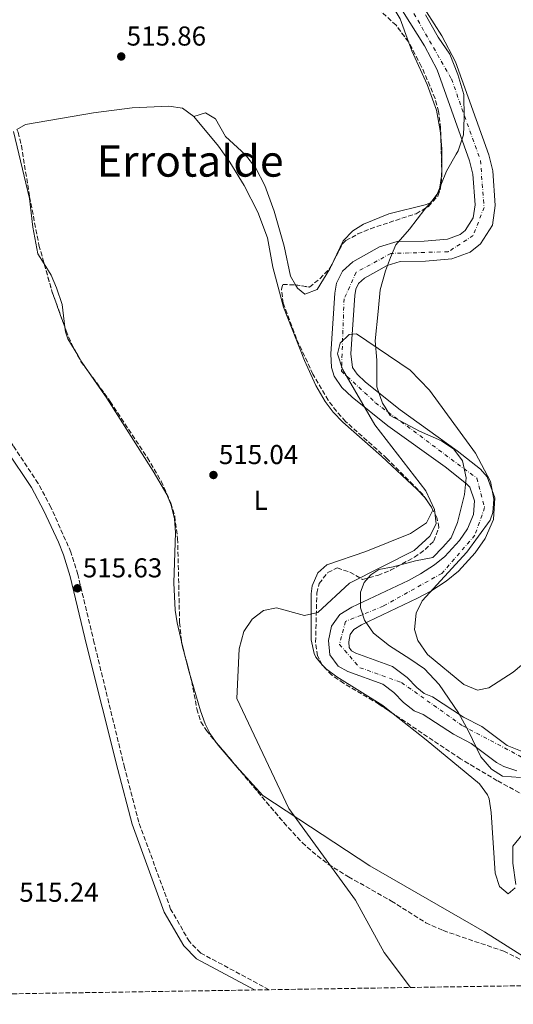
# Model space of a CAD drawing. Units: metres. Extents: x 607016 to 610450, y 4757028 to 4759395.
# Drawn here: x 608082 to 608263, y 4757040 to 4757401 of the extents above; entities that cross this region are included whole.
import ezdxf
from ezdxf.enums import TextEntityAlignment as Align

# ---------------------------------------------------------------- set-up
doc = ezdxf.new("R2010")
doc.units = ezdxf.units.M
doc.header["$MEASUREMENT"] = 0
doc.linetypes.add('DGN Style 3', pattern=[2.435890702152634, 1.739921930109024, -0.6959687720436097])
doc.linetypes.add('DGN Style 4', pattern=[2.7856150101045474, 1.391937544087219, -0.6959687720436097, 0.001739921930109024, -0.6959687720436097])
for name, color, linetype, lineweight in [('Camino', 7, 'DGN Style 3', 0), ('Cauce permanente', 151, 'Continuous', 13), ('Cauce permanente (área)', 142, 'Continuous', 13), ('Cota de punto acotado terreno', 7, 'Continuous', 0), ('Curva de nivel intermedia', 30, 'Continuous', 0), ('Eje cauce permanente (área)', 70, 'DGN Style 4', 0), ('Estanque', 4, 'Continuous', 0), ('Etiqueta de uso rústico', 92, 'Continuous', 0), ('Límite de municipio', 7, 'Continuous', 0), ('Línea de cambio de uso (parcela vista)', 92, 'Continuous', 0), ('Margen derecho', 7, 'Continuous', 0), ('Punto acotado terreno (símbolo)', 7, 'Continuous', 0), ('Texto de Área (paraje) menor', 7, 'Continuous', 0), ('Zona arbolada', 92, 'DGN Style 3', 0)]:
    doc.layers.add(name, color=color, linetype=linetype, lineweight=lineweight)
doc.styles.add('Style-Arial', font='arial.ttf')

# ---------------------------------------------------------------- blocks, each defined once
blk = doc.blocks.new('5PATER')
at = {"layer": 'Estanque', "linetype": 'Continuous', "lineweight": 0}
h = blk.add_hatch(color=51, dxfattribs=at)
edge = h.paths.add_edge_path()
edge.add_ellipse((0, 0), major_axis=(-0.1095731443231308, -0.1110710700762829), ratio=0.9994222409660317, start_angle=0, end_angle=360)

msp = doc.modelspace()

# ---------------------------------------------------------------- linework, layer by layer
at = {"layer": 'Camino', "color": 7, "linetype": 'DGN Style 3', "lineweight": 0}
msp.add_polyline3d([(608173.3099999991, 4757045.670000002, 515.0200000000042), (608148.1799999991, 4757059.130000002, 515.029999999999), (608144.0199999993, 4757063.310000001, 514.9700000000013), (608137.1599999995, 4757075.210000002, 514.8600000000006), (608125.4499999994, 4757107.100000001, 515.0599999999978), (608120.239999997, 4757127.119999999, 515.229999999996), (608109.1200000015, 4757172.770000001, 516.3699999999955), (608103.0799999975, 4757197.920000001, 516.5599999999978), (608100.5799999986, 4757206.040000001, 516.6699999999984), (608093.2299999993, 4757222.52, 516.3500000000059), (608088.5599999977, 4757231.320000002, 516.4499999999971), (608079.36, 4757245.029999999, 516.1799999999931), (608066.1200000009, 4757266.25, 516.550000000003), (608037.5300000008, 4757312.730000001, 516.6300000000048), (608024.2199999981, 4757331.990000002, 516.4100000000036), (608017.2100000008, 4757344.970000002, 516.6000000000059), (608008.2499999999, 4757364.100000001, 516.9100000000036), (608005.19, 4757369.42, 517.0000000000001), (607995.9400000008, 4757382.490000002, 517.050000000003), (607984.6399999997, 4757393.27, 516.8500000000058), (607974.1700000024, 4757405.2, 517.0800000000017)], dxfattribs=at)
at = {"layer": 'Cauce permanente', "color": 151, "linetype": 'Continuous', "lineweight": 13}
for points in [[(608228.25, 4757408.720000001, 513.7200000000012), (608236.6500000004, 4757395.380000001, 513.6900000000023), (608241.6799999997, 4757385.83, 513.6699999999983), (608253.9299999997, 4757351.689999999, 513.5899999999965), (608255.4100000003, 4757345.850000001, 513.5899999999965), (608256.3200000003, 4757333.199999999, 513.5899999999965), (608255.2599999999, 4757325.980000001, 513.5899999999965), (608250.8399999999, 4757319.060000001, 513.5899999999965), (608247.0499999998, 4757316.060000001, 513.5800000000017), (608240.3200000003, 4757313.630000001, 513.5599999999977), (608230.6399999997, 4757312.779999999, 513.5500000000029), (608221.3899999997, 4757312.600000001, 513.5500000000029), (608216.6600000003, 4757311.189999999, 513.5500000000029), (608208.3399999999, 4757306.480000001, 513.5500000000029), (608206.1299999999, 4757304.52, 513.5500000000029), (608205.0899999999, 4757302.449999999, 513.5500000000029), (608204.7300000006, 4757300.220000001, 513.5500000000029), (608203.2599999999, 4757278.77, 513.4900000000052), (608203.8700000001, 4757273.84, 513.4600000000064), (608205.6100000005, 4757271.310000001, 513.4600000000064), (608208.6500000004, 4757268.439999999, 513.4499999999971), (608221.3499999996, 4757258.289999999, 513.4499999999971), (608242.3399999999, 4757243.26, 513.2599999999948), (608250.8700000001, 4757236.539999999, 513.2100000000064), (608253.3399999999, 4757233.74, 513.2100000000064), (608256.1799999997, 4757226, 513.2200000000012), (608255.5999999996, 4757218.100000001, 513.2100000000064), (608252.6299999999, 4757211.119999999, 513.1300000000047), (608248.9900000002, 4757205.83, 513.0599999999977), (608242.8399999999, 4757199.130000001, 513.0200000000041), (608238.2599999999, 4757195.439999999, 513.0200000000041), (608232.6200000001, 4757191.800000001, 513.0599999999977), (608227.8200000003, 4757189.17, 513.0800000000017), (608207.1799999997, 4757179.460000001, 512.7599999999948), (608204.3499999996, 4757177.699999999, 512.7200000000012), (608203.0700000003, 4757175.939999999, 512.6300000000047), (608202.5, 4757173.27, 512.5200000000041), (608202.7199999997, 4757171.140000001, 512.4900000000052), (608203.5700000003, 4757169.930000001, 512.529999999999), (608205.1799999997, 4757169.09, 512.6100000000006), (608218.6299999999, 4757164.17, 512.9199999999983), (608223.9199999999, 4757160.16, 512.9100000000036), (608227.5199999996, 4757156.439999999, 512.8800000000047), (608230.2199999997, 4757154.32, 512.8600000000006), (608233.2999999998, 4757153.09, 512.8800000000047), (608244.6900000004, 4757145.65, 512.6000000000058), (608251.4299999997, 4757142.130000001, 512.6000000000058), (608260.6799999997, 4757135.189999999, 512.7400000000052), (608266.1600000003, 4757133, 512.7899999999936)], [(608264.2400000002, 4757125.890000001, 512.7899999999936), (608259.4900000002, 4757127.539999999, 512.7599999999948), (608256.7599999999, 4757128.939999999, 512.7400000000052), (608247.5, 4757135.9, 512.6000000000058), (608240.9699999997, 4757139.310000001, 512.6000000000058), (608229.9000000004, 4757146.539999999, 512.8800000000047), (608226.5099999999, 4757147.890000001, 512.8600000000006), (608222.5899999999, 4757150.970000001, 512.8800000000047), (608219.0300000003, 4757154.65, 512.9100000000036), (608215.0800000001, 4757157.65, 512.9199999999983), (608202.2100000001, 4757162.350000001, 512.6100000000006), (608198.5899999999, 4757164.24, 512.529999999999), (608195.5999999996, 4757168.49, 512.4900000000052), (608195.0700000003, 4757173.680000001, 512.5200000000041), (608196.2100000001, 4757179.01, 512.6300000000047), (608199.2599999999, 4757183.189999999, 512.7200000000012), (608203.6699999999, 4757185.92, 512.7599999999948), (608224.4900000002, 4757195.720000001, 513.0800000000017), (608228.8600000005, 4757198.119999999, 513.0599999999977), (608233.9500000002, 4757201.4, 513.0200000000041), (608237.7999999998, 4757204.51, 513.0200000000041), (608243.2300000006, 4757210.41, 513.0599999999977), (608246.1500000004, 4757214.680000001, 513.1300000000047), (608248.3600000005, 4757219.850000001, 513.2100000000064), (608248.7300000006, 4757224.960000001, 513.2200000000012), (608246.9199999999, 4757229.92, 513.2100000000064), (608245.7999999998, 4757231.180000001, 513.2100000000064), (608237.9299999997, 4757237.380000001, 513.2599999999948), (608216.9100000003, 4757252.430000001, 513.4499999999971), (608203.8300000001, 4757262.890000001, 513.4499999999971), (608200, 4757266.49, 513.4600000000064), (608197.1600000003, 4757270.619999999, 513.4600000000064), (608196.2000000002, 4757273.810000001, 513.4700000000012), (608195.9000000004, 4757278.800000001, 513.4900000000052), (608197.4199999999, 4757301.050000001, 513.5500000000029), (608198.0099999999, 4757304.74, 513.5500000000029), (608200.2100000001, 4757309.09, 513.5500000000029), (608204.0499999998, 4757312.49, 513.5500000000029), (608213.7599999999, 4757318, 513.5500000000029), (608220.25, 4757319.930000001, 513.5500000000029), (608230.2400000002, 4757320.119999999, 513.5500000000029), (608238.7199999997, 4757320.869999999, 513.5599999999977), (608243.4299999997, 4757322.57, 513.5800000000017), (608245.3099999996, 4757324.060000001, 513.5899999999965), (608248.2199999997, 4757328.609999999, 513.5899999999965), (608248.9299999997, 4757333.470000001, 513.5899999999965), (608248.1299999999, 4757344.67, 513.5899999999965), (608246.8899999997, 4757349.539999999, 513.5899999999965), (608234.9299999997, 4757382.859999999, 513.6699999999983), (608230.2800000003, 4757391.699999999, 513.6900000000023), (608222.2000000002, 4757404.529999999, 513.7200000000012)]]:
    msp.add_polyline3d(points, dxfattribs=at)
at = {"layer": 'Cauce permanente (área)', "color": 142, "linetype": 'Continuous', "lineweight": 13}
for points in [[(608266.1600000003, 4757133, 512.7899999999936), (608260.6799999997, 4757135.189999999, 512.7400000000052), (608251.4299999997, 4757142.130000001, 512.6000000000058), (608244.6900000004, 4757145.65, 512.6000000000058), (608233.2999999998, 4757153.09, 512.8800000000047), (608230.2199999997, 4757154.32, 512.8600000000006), (608227.5199999996, 4757156.439999999, 512.8800000000047), (608223.9199999999, 4757160.16, 512.9100000000036), (608218.6299999999, 4757164.17, 512.9199999999983), (608205.1799999997, 4757169.09, 512.6100000000006), (608203.5700000003, 4757169.930000001, 512.529999999999), (608202.7199999997, 4757171.140000001, 512.4900000000052), (608202.5, 4757173.27, 512.5200000000041), (608203.0700000003, 4757175.939999999, 512.6300000000047), (608204.3499999996, 4757177.699999999, 512.7200000000012), (608207.1799999997, 4757179.460000001, 512.7599999999948), (608227.8200000003, 4757189.17, 513.0800000000017), (608232.6200000001, 4757191.800000001, 513.0599999999977), (608238.2599999999, 4757195.439999999, 513.0200000000041), (608242.8399999999, 4757199.130000001, 513.0200000000041), (608248.9900000002, 4757205.83, 513.0599999999977), (608252.6299999999, 4757211.119999999, 513.1300000000047), (608255.5999999996, 4757218.100000001, 513.2100000000064), (608256.1799999997, 4757226, 513.2200000000012), (608253.3399999999, 4757233.74, 513.2100000000064), (608250.8700000001, 4757236.539999999, 513.2100000000064), (608242.3399999999, 4757243.26, 513.2599999999948), (608221.3499999996, 4757258.289999999, 513.4499999999971), (608208.6500000004, 4757268.439999999, 513.4499999999971), (608205.6100000005, 4757271.310000001, 513.4600000000064), (608203.8700000001, 4757273.84, 513.4600000000064), (608203.2599999999, 4757278.77, 513.4900000000052), (608204.7300000006, 4757300.220000001, 513.5500000000029), (608205.0899999999, 4757302.449999999, 513.5500000000029), (608206.1299999999, 4757304.52, 513.5500000000029), (608208.3399999999, 4757306.480000001, 513.5500000000029), (608216.6600000003, 4757311.189999999, 513.5500000000029), (608221.3899999997, 4757312.600000001, 513.5500000000029), (608230.6399999997, 4757312.779999999, 513.5500000000029), (608240.3200000003, 4757313.630000001, 513.5599999999977), (608247.0499999998, 4757316.060000001, 513.5800000000017), (608250.8399999999, 4757319.060000001, 513.5899999999965), (608255.2599999999, 4757325.980000001, 513.5899999999965), (608256.3200000003, 4757333.199999999, 513.5899999999965), (608255.4100000003, 4757345.850000001, 513.5899999999965), (608253.9299999997, 4757351.689999999, 513.5899999999965), (608241.6799999997, 4757385.83, 513.6699999999983), (608236.6500000004, 4757395.380000001, 513.6900000000023), (608228.25, 4757408.720000001, 513.7200000000012)], [(608264.2400000002, 4757125.890000001, 512.7899999999936), (608259.4900000002, 4757127.539999999, 512.7599999999948), (608256.7599999999, 4757128.939999999, 512.7400000000052), (608247.5, 4757135.9, 512.6000000000058), (608240.9699999997, 4757139.310000001, 512.6000000000058), (608229.9000000004, 4757146.539999999, 512.8800000000047), (608226.5099999999, 4757147.890000001, 512.8600000000006), (608222.5899999999, 4757150.970000001, 512.8800000000047), (608219.0300000003, 4757154.65, 512.9100000000036), (608215.0800000001, 4757157.65, 512.9199999999983), (608202.2100000001, 4757162.350000001, 512.6100000000006), (608198.5899999999, 4757164.24, 512.529999999999), (608195.5999999996, 4757168.49, 512.4900000000052), (608195.0700000003, 4757173.680000001, 512.5200000000041), (608196.2100000001, 4757179.01, 512.6300000000047), (608199.2599999999, 4757183.189999999, 512.7200000000012), (608203.6699999999, 4757185.92, 512.7599999999948), (608224.4900000002, 4757195.720000001, 513.0800000000017), (608228.8600000005, 4757198.119999999, 513.0599999999977), (608233.9500000002, 4757201.4, 513.0200000000041), (608237.7999999998, 4757204.51, 513.0200000000041), (608243.2300000006, 4757210.41, 513.0599999999977), (608246.1500000004, 4757214.680000001, 513.1300000000047), (608248.3600000005, 4757219.850000001, 513.2100000000064), (608248.7300000006, 4757224.960000001, 513.2200000000012), (608246.9199999999, 4757229.92, 513.2100000000064), (608245.7999999998, 4757231.180000001, 513.2100000000064), (608237.9299999997, 4757237.380000001, 513.2599999999948), (608216.9100000003, 4757252.430000001, 513.4499999999971), (608203.8300000001, 4757262.890000001, 513.4499999999971), (608200, 4757266.49, 513.4600000000064), (608197.1600000003, 4757270.619999999, 513.4600000000064), (608196.2000000002, 4757273.810000001, 513.4700000000012), (608195.9000000004, 4757278.800000001, 513.4900000000052), (608197.4199999999, 4757301.050000001, 513.5500000000029), (608198.0099999999, 4757304.74, 513.5500000000029), (608200.2100000001, 4757309.09, 513.5500000000029), (608204.0499999998, 4757312.49, 513.5500000000029), (608213.7599999999, 4757318, 513.5500000000029), (608220.25, 4757319.930000001, 513.5500000000029), (608230.2400000002, 4757320.119999999, 513.5500000000029), (608238.7199999997, 4757320.869999999, 513.5599999999977), (608243.4299999997, 4757322.57, 513.5800000000017), (608245.3099999996, 4757324.060000001, 513.5899999999965), (608248.2199999997, 4757328.609999999, 513.5899999999965), (608248.9299999997, 4757333.470000001, 513.5899999999965), (608248.1299999999, 4757344.67, 513.5899999999965), (608246.8899999997, 4757349.539999999, 513.5899999999965), (608234.9299999997, 4757382.859999999, 513.6699999999983), (608230.2800000003, 4757391.699999999, 513.6900000000023), (608222.2000000002, 4757404.529999999, 513.7200000000012)]]:
    msp.add_polyline3d(points, dxfattribs=at)
at = {"layer": 'Curva de nivel intermedia', "color": 30, "linetype": 'Continuous', "lineweight": 0, "elevation": 515.0000000000002, "flags": 128}
msp.add_lwpolyline([(608225.2400000013, 4757046.489999999), (608215.5499999997, 4757059.34), (608204.9500000003, 4757078.52), (608180.5500000011, 4757112.099999999), (608161.4100000013, 4757152.42), (608162.3000000009, 4757170.619999998), (608164.0199999998, 4757176.949999998), (608167.0700000006, 4757181.510000001), (608171.2500000005, 4757184.76), (608176.0200000004, 4757185.720000002), (608186.270000001, 4757182.84), (608191.1799999994, 4757184), (608202.8600000005, 4757194.720000001), (608226.5900000014, 4757206.689999999), (608232.2500000009, 4757211.989999999), (608234.6200000001, 4757216.42), (608234.03, 4757221.739999999), (608230.8499999995, 4757228.569999999), (608212.1100000018, 4757252.779999999), (608200.2300000018, 4757273.210000001), (608198.4100000003, 4757278.819999998), (608199.4299999995, 4757282.679999999), (608202.7000000017, 4757285.849999999), (608205.4199999997, 4757286.099999999), (608225.0800000003, 4757272.8), (608232.2199999995, 4757265.48), (608249.0700000006, 4757242.380000001), (608254.5800000003, 4757232.039999999), (608255.8099999996, 4757225.559999999), (608255.4400000009, 4757220.619999999), (608254.4400000017, 4757217.81), (608245.8300000017, 4757206.089999998), (608229.4600000014, 4757188.249999999), (608227.290000001, 4757183.739999998), (608226.6200000005, 4757177.789999999), (608227.9300000002, 4757173.759999999), (608231.4599999995, 4757168.630000001), (608244.77, 4757157.569999999), (608249.8200000017, 4757155.52), (608253.940000001, 4757156.38), (608262.8500000006, 4757162.149999999), (608279.6700000003, 4757176.170000001)], dxfattribs=at)
at = {"layer": 'Eje cauce permanente (área)', "color": 70, "linetype": 'DGN Style 4', "lineweight": 0}
for points in [[(608223.5700000003, 4757408.57, 513.7200000000012), (608240.2199999997, 4757379.57, 513.6499999999943), (608250.8700000001, 4757349.720000001, 513.5899999999965), (608252.1799999997, 4757332.5, 513.5899999999965)], [(608252.1799999997, 4757332.5, 513.5899999999965), (608248.25, 4757322.210000001, 513.5899999999965), (608239.0800000001, 4757316.220000001, 513.5599999999977), (608218, 4757315.600000001, 513.5500000000029), (608205.2800000003, 4757308.680000001, 513.5500000000029), (608200.7999999998, 4757298.949999999, 513.7200000000012), (608199.8600000005, 4757272.380000001, 514.7100000000064), (608212.3799999999, 4757260.850000001, 514.2100000000064), (608249.5999999996, 4757233.16, 513.2100000000064), (608252.4000000004, 4757222.49, 514.1900000000023), (608248.8399999999, 4757212.310000001, 514.4900000000052), (608236.6900000004, 4757198.27, 514.4799999999959), (608215.1799999997, 4757186.300000001, 512.8999999999943), (608201.3399999999, 4757180.689999999, 512.7100000000064), (608199.0999999996, 4757172.27, 512.5), (608206.5700000003, 4757163.74, 512.6900000000023), (608221.9100000003, 4757158.310000001, 512.9100000000036), (608244.3499999996, 4757142.4, 512.6000000000058), (608272.3099999996, 4757127.66, 512.8000000000029)]]:
    msp.add_polyline3d(points, dxfattribs=at)
at = {"layer": 'Límite de municipio', "color": 7, "linetype": 'Continuous', "lineweight": 0}
for points in [[(608230.6999999993, 4757403.02, 513.71), (608235.3999999985, 4757394.84, 513.6900000000002), (608239.6900000013, 4757388.689999999, 513.6700000000001), (608242.6000000016, 4757381.24, 513.66), (608244.7399999984, 4757373.91, 513.64), (608244.879999999, 4757365.279999999, 513.62), (608244.5899999999, 4757359.050000001, 513.61), (608242.629999999, 4757353.25, 514.1900000000002), (608241.9100000003, 4757352.02, 514.4200000000001), (608238.4499999993, 4757345.74, 515.01), (608234.7800000012, 4757336.66, 515.27), (608230.4100000003, 4757331.890000001, 515.1), (608224.8099999987, 4757324.550000001, 514.3100000000002), (608219.8099999987, 4757318.76, 513.5500000000001), (608217.8500000016, 4757314.15, 513.5500000000001), (608216.0300000012, 4757309.17, 513.66), (608214.1000000016, 4757302.279999999, 514.02), (608213.3399999999, 4757294.26, 514.46), (608212.2300000006, 4757283.57, 515.0500000000001), (608212.8500000016, 4757276.470000001, 514.21), (608212.879999999, 4757266.689999999, 513.6), (608214.879999999, 4757260.76, 513.9), (608215.9200000018, 4757259.25, 514.01), (608217.7399999984, 4757256.230000001, 513.6800000000001), (608228.5, 4757250.439999999, 513.37), (608236.5599999987, 4757246.890000001, 513.3100000000002), (608241.0599999987, 4757243.790000001, 513.27), (608244.3000000007, 4757239.529999999, 513.24), (608245.6700000018, 4757233.33, 513.22), (608245, 4757227.220000001, 513.5400000000001)], [(608245, 4757227.220000001, 513.5400000000001), (608242.4899999984, 4757217.02, 513.71), (608240.1600000003, 4757211.390000001, 513.65), (608237.0399999992, 4757207.91, 513.65), (608233.4200000018, 4757204.17, 513.5500000000001), (608227.0899999999, 4757202.92, 514.2), (608218.8599999994, 4757200.75, 514.6), (608213.5399999992, 4757199.77, 514.9200000000001), (608210.6499999985, 4757197.82, 514.8000000000001), (608208.1499999985, 4757194.980000001, 514.41), (608206.8099999987, 4757191.4, 513.71), (608206.8999999985, 4757185.689999999, 512.8000000000001), (608208.370000001, 4757181.140000001, 512.7900000000001), (608211.620000001, 4757176.369999999, 513.0500000000001), (608217.5399999992, 4757171.77, 513.4), (608224.9800000006, 4757166.939999999, 514), (608230.3900000006, 4757163.290000001, 514.14), (608235.6700000018, 4757157.59, 513.86), (608242.8200000003, 4757147.17, 512.71), (608246.4800000006, 4757140.5, 512.6), (608250.9499999993, 4757131.050000001, 512.97), (608254.9499999993, 4757126.540000001, 513.24), (608258.9299999997, 4757123.939999999, 513.24), (608265.5500000007, 4757123.42, 513.11)]]:
    msp.add_polyline3d(points, dxfattribs=at)
at = {"layer": 'Línea de cambio de uso (parcela vista)', "color": 92, "linetype": 'Continuous', "lineweight": 0, "extrusion": (0.004928282047598987, -0.00103791709979015, 0.9999873173016512), "elevation": -1424.853491650478, "flags": 128}
msp.add_lwpolyline([(608226.7253752829, 4757347.72259941), (608226.7838385963, 4757355.033603347), (608226.398012233, 4757359.27150563)], dxfattribs=at)
at = {"layer": 'Línea de cambio de uso (parcela vista)', "color": 92, "linetype": 'Continuous', "lineweight": 0, "elevation": 515.529999999999, "flags": 128}
msp.add_lwpolyline([(608098.2955, 4757288.596700001), (608098.5099999999, 4757286.84), (608099.3600000005, 4757284.350000001), (608103.0338000003, 4757278.2556)], dxfattribs=at)
at = {"layer": 'Línea de cambio de uso (parcela vista)', "color": 92, "linetype": 'Continuous', "lineweight": 0, "extrusion": (0.1271787872378538, 0.07666008818842536, 0.9889129319387281), "elevation": 442540.9912493205, "flags": 128}
msp.add_lwpolyline([(3760409.267834757, -2943631.358736868), (3760406.388950633, -2943631.358736868), (3760402.079667556, -2943631.645612299)], dxfattribs=at)
at = {"layer": 'Línea de cambio de uso (parcela vista)', "color": 92, "linetype": 'Continuous', "lineweight": 0, "extrusion": (0.1495868612098421, 0.05540904565937965, 0.9871948179627485), "elevation": 355085.111044455, "flags": 128}
msp.add_lwpolyline([(4249745.639369259, -2194238.624635812), (4249746.002691333, -2194238.624635812), (4249746.551098914, -2194238.48797519)], dxfattribs=at)
at = {"layer": 'Línea de cambio de uso (parcela vista)', "color": 92, "linetype": 'Continuous', "lineweight": 0, "extrusion": (-0.0006473396822908993, 0.002740190516244587, 0.9999960361457791), "elevation": 13156.61504082599, "flags": 128}
msp.add_lwpolyline([(608141.3574849376, 4757155.115694028), (608142.3046922476, 4757151.106178978)], dxfattribs=at)
at = {"layer": 'Línea de cambio de uso (parcela vista)', "color": 92, "linetype": 'Continuous', "lineweight": 0, "extrusion": (0.171623701596423, 0.04339416836431097, 0.9842064068082019), "elevation": 311311.615344169, "flags": 128}
msp.add_lwpolyline([(4462954.198423653, -1727895.166733237), (4462951.149213019, -1727895.118152449), (4462947.259444804, -1727895.244123562)], dxfattribs=at)
at = {"layer": 'Línea de cambio de uso (parcela vista)', "color": 92, "linetype": 'Continuous', "lineweight": 0, "extrusion": (-0.003840657437007797, 0.004565762431999303, 0.9999822014235384), "elevation": 19899.13709120051, "flags": 128}
msp.add_lwpolyline([(608190.7205434985, 4757122.976662441), (608190.224229492, 4757123.566668592)], dxfattribs=at)
at = {"layer": 'Línea de cambio de uso (parcela vista)', "color": 92, "linetype": 'Continuous', "lineweight": 0, "extrusion": (0.008940185692798324, 0.01527244573470107, 0.9998434004788245), "elevation": 78605.73887999657, "flags": 128}
msp.add_lwpolyline([(608164.9258019609, 4756517.867054633), (608164.7142148898, 4756518.023672899), (608164.3128640179, 4756518.500928562)], dxfattribs=at)
at = {"layer": 'Línea de cambio de uso (parcela vista)', "color": 92, "linetype": 'Continuous', "lineweight": 0}
for points in [[(608224.4440000001, 4757393.155300001, 515.8928000000016), (608221.3600000005, 4757401.619999999, 515.8999999999943), (608218.8700000001, 4757405.939999999, 515.9100000000036), (608215.5899999999, 4757409.75, 515.9199999999983), (608209.9600000001, 4757414.5, 515.9499999999971), (608205.6500000004, 4757416.980000001, 515.9799999999959), (608195.6100000005, 4757420.560000001, 515.8500000000058), (608186.0110999999, 4757422.9812, 515.6999999999971)], [(608236.3241999998, 4757358.187899999, 515.3362999999954), (608236.0999999996, 4757360.65, 515.3399999999965), (608234.7599999999, 4757368.15, 515.3500000000058), (608231.2999999998, 4757377.52, 515.6300000000047), (608225.6299999999, 4757389.9, 515.8899999999994), (608224.4440000001, 4757393.155300001, 515.8928000000016)], [(608145.6399999997, 4757365.75, 515.75), (608141.4900000002, 4757368.91, 515.8099999999977), (608136.5300000003, 4757369.529999999, 516.0599999999977), (608123.0099999999, 4757368.980000001, 516.570000000007), (608108.8399999999, 4757367.199999999, 516.4499999999971), (608083.8399999999, 4757362.880000001, 515.8300000000017), (608080.7390999999, 4757361.0788, 515.8371000000043)], [(608145.6399999997, 4757365.75, 515.75), (608150, 4757367.180000001, 515.6699999999983), (608153.6600000003, 4757364.960000001, 515.6499999999943), (608157.3499999996, 4757358.52, 515.6499999999943), (608164.6699999999, 4757351.730000001, 515.4900000000052), (608168.4600000001, 4757346.9, 515.3699999999953), (608171.7800000003, 4757340.470000001, 515.2400000000052), (608175.1399999997, 4757331.050000001, 515.2100000000064), (608178.8700000001, 4757318.26, 515.2400000000052), (608181.1100000005, 4757307.310000001, 515.279999999999), (608183.0195000004, 4757304.076900001, 515.2945000000036)], [(608232.8430000005, 4757222.5374, 514.9018000000069), (608230.4000000004, 4757226.140000001, 515.070000000007), (608227.6900000004, 4757229.07, 515.2200000000012), (608214.6100000005, 4757241.289999999, 515.2599999999948), (608200.2999999998, 4757253.74, 515.6100000000006), (608196.8399999999, 4757257.380000001, 515.5399999999936), (608193.8200000003, 4757261.380000001, 515.3800000000047), (608190.4299999997, 4757267.220000001, 515.2400000000052), (608186.25, 4757276.310000001, 515.1999999999971), (608178.5999999996, 4757295.890000001, 515.3500000000058), (608174.6200000001, 4757310.539999999, 515.4499999999971), (608172.6799999997, 4757321.34, 515.6100000000006), (608169.1799999997, 4757330.689999999, 515.6900000000023), (608164.0999999996, 4757340.539999999, 515.7100000000064), (608158.9299999997, 4757349.08, 515.6900000000023), (608154.6799999997, 4757354.930000001, 515.6999999999971), (608145.6399999997, 4757365.75, 515.75)], [(608079.4500000002, 4757360.33, 515.8399999999965), (608085.3200000003, 4757335.75, 515.5899999999965), (608086.54, 4757325.279999999, 515.6699999999983), (608088.4400000004, 4757315.460000001, 515.6499999999943), (608090.7565000001, 4757311.7413, 515.6025999999983)], [(608195.7811000004, 4757310.4363, 515.3390999999974), (608200.5199999996, 4757320.230000001, 515.320000000007), (608203.9699999997, 4757323.859999999, 515.3000000000029), (608207.9800000006, 4757326.289999999, 515.3000000000029), (608217.2300000006, 4757330.100000001, 515.3000000000029), (608231.1200000001, 4757333.52, 515.3000000000029), (608232.5999999996, 4757334.25, 515.3000000000029), (608235.6600000003, 4757338.289999999, 515.3000000000029), (608236.6299999999, 4757343.949999999, 515.320000000007), (608236.6514999997, 4757346.639000001, 515.3227000000043)], [(608090.7565000001, 4757311.7413, 515.6025999999983), (608093.3300000001, 4757307.609999999, 515.5500000000029), (608095.2300000006, 4757302.970000001, 515.5399999999936), (608097.29, 4757296.83, 515.529999999999), (608098.2955, 4757288.596700001, 515.529999999999)], [(608183.0195000004, 4757304.076900001, 515.2945000000036), (608183.75, 4757302.84, 515.3000000000029), (608186.4500000002, 4757300.630000001, 515.320000000007), (608190.9800000006, 4757302.369999999, 515.320000000007), (608195.5700000003, 4757310, 515.3399999999965), (608195.7811000004, 4757310.4363, 515.3390999999974)], [(608106.9875999996, 4757272.245800001, 515.4873999999982), (608113.7800000003, 4757262.49, 515.3699999999953), (608130.7599999999, 4757235.76, 515.1999999999971), (608135.7400000002, 4757227.17, 515.2100000000064), (608137.3600000005, 4757223.26, 515.1999999999971), (608138.5700000003, 4757218.300000001, 515.1199999999953)], [(608192.7323000003, 4757164.837200001, 514.9217000000062), (608190.4000000004, 4757167.609999999, 514.8999999999943), (608189.7999999998, 4757168.92, 514.8999999999943), (608188.7599999999, 4757173.890000001, 514.9499999999971), (608188.7699999996, 4757190.859999999, 514.9900000000052), (608189.1600000003, 4757193.74, 514.9600000000064), (608191.1500000004, 4757198.560000001, 514.8399999999965), (608194.5099999999, 4757201.390000001, 514.7700000000041), (608208.7699999996, 4757206.390000001, 514.8399999999965), (608225.2400000002, 4757212.930000001, 514.9400000000023), (608231.1100000005, 4757216.84, 514.9400000000023), (608233.3600000005, 4757221.529999999, 514.8800000000047), (608233.2862, 4757221.7293, 514.8800000000047)], [(608138.5700000003, 4757218.300000001, 515.1199999999953), (608139, 4757213.32, 515), (608138.3300000001, 4757194.789999999, 514.7100000000064), (608138.8399999999, 4757184.810000001, 514.6999999999971), (608139.54, 4757180.130000001, 514.7100000000064), (608141.1517000003, 4757173.307399999, 514.729800000001)], [(608143.8737000005, 4757162.589299999, 514.7277000000031), (608148.0899999999, 4757147.9, 514.6399999999994), (608149.8099999996, 4757143.210000001, 514.5800000000017), (608151.7100000001, 4757139.5, 514.529999999999), (608153.8811999997, 4757136.360500001, 514.3938000000053)], [(608218.8701999999, 4757146.8365, 514.8041999999987), (608215.0800000001, 4757149.83, 514.8399999999965), (608198.1299999999, 4757160.439999999, 514.9400000000023), (608193.8415999999, 4757163.613399999, 514.9305000000022)], [(608263.5800000001, 4757083.039999999, 514.8099999999977), (608261.0899999999, 4757080.890000001, 515.0800000000017), (608257.9000000004, 4757083.460000001, 515.0399999999936), (608256.2800000003, 4757088.369999999, 515.0200000000041), (608254.8600000005, 4757110.67, 514.5599999999977), (608254.0700000003, 4757115.609999999, 514.3300000000017), (608253.5, 4757117.09, 514.3099999999977), (608250.5300000003, 4757121.15, 514.3800000000047), (608230.9699999997, 4757137.279999999, 514.6900000000023), (608218.8701999999, 4757146.8365, 514.8041999999987)], [(608153.8811999997, 4757136.360500001, 514.3938000000053), (608154.5800000001, 4757135.350000001, 514.3500000000058), (608161.0800000001, 4757127.789999999, 514.3099999999977), (608161.3460999997, 4757127.497199999, 514.3442000000068)], [(608161.3460999997, 4757127.497199999, 514.3442000000068), (608170.9500000002, 4757116.930000001, 515.5800000000017), (608210.29, 4757091.109999999, 514.9400000000023), (608252.3399999999, 4757066.890000001, 514.6300000000047), (608277.3668000001, 4757051.1228, 514.0068000000028)], [(608266.0199999996, 4757102.289999999, 514.7700000000041), (608262.7699999996, 4757098.310000001, 514.779999999999), (608262.7300000006, 4757092.130000001, 514.779999999999), (608263.8700000001, 4757084.300000001, 514.8000000000029)]]:
    msp.add_polyline3d(points, dxfattribs=at)
at = {"layer": 'Margen derecho', "color": 7, "linetype": 'Continuous', "lineweight": 0}
msp.add_polyline3d([(608167.9800000006, 4757045.590000001, 515.0200000000042), (608146.620000001, 4757057.030000002, 515.029999999999), (608141.9499999996, 4757061.730000001, 514.9700000000013), (608134.8099999981, 4757074.109999999, 514.8600000000006), (608122.9799999995, 4757106.320000002, 515.0599999999978), (608117.739999998, 4757126.470000002, 515.229999999996), (608106.3099999973, 4757172.08, 516.3699999999955), (608100.2800000012, 4757197.150000002, 516.5599999999978), (608097.8400000005, 4757205.08, 516.6699999999984), (608095.9999999986, 4757209.730000001, 516.570000000007), (608090.6299999976, 4757221.220000001, 516.3500000000059), (608086.07, 4757229.83, 516.4499999999971), (608076.9300000003, 4757243.449999999, 516.1799999999931), (608063.6499999989, 4757264.730000001, 516.550000000003), (608035.1000000011, 4757311.140000002, 516.6300000000048), (608021.7500000005, 4757330.470000002, 516.4100000000036), (608014.6200000001, 4757343.670000001, 516.6000000000059), (608005.6700000005, 4757362.760000001, 516.9100000000036), (608002.739999998, 4757367.859999999, 517.0000000000001), (607993.739999997, 4757380.58, 517.050000000003), (607982.57, 4757391.230000001, 516.8500000000058), (607979.1799999991, 4757394.91, 516.9100000000036), (607971.8999999971, 4757403.400000001, 517.0800000000017)], dxfattribs=at)
at = {"layer": 'Zona arbolada', "color": 92, "linetype": 'DGN Style 3', "lineweight": 0, "extrusion": (0.1621506091026864, 0.1098884262913481, 0.9806282240150133), "elevation": 621912.2596887833, "flags": 128}
msp.add_lwpolyline([(3597006.95610774, -3110854.191435341), (3597016.852199974, -3110855.314582027), (3597016.995893166, -3110855.307945251)], dxfattribs=at)
at = {"layer": 'Zona arbolada', "color": 92, "linetype": 'DGN Style 3', "lineweight": 0, "extrusion": (0.0003692361110333692, -0.0130286309873201, 0.9999150556118709), "elevation": -61241.45860969927, "flags": 128}
msp.add_lwpolyline([(608236.4195937234, 4756952.498756194), (608236.0922381341, 4756964.048636503)], dxfattribs=at)
at = {"layer": 'Zona arbolada', "color": 92, "linetype": 'DGN Style 3', "lineweight": 0, "extrusion": (0.01874250671885267, 0.00532319392078921, 0.9998101730070442), "elevation": 37236.51019882338, "flags": 128}
msp.add_lwpolyline([(4410177.689594215, -1884339.626015294), (4410167.355108359, -1884339.626015294), (4410153.365812466, -1884340.554992813)], dxfattribs=at)
at = {"layer": 'Zona arbolada', "color": 92, "linetype": 'DGN Style 3', "lineweight": 0, "extrusion": (0.009388397524227458, 0.00349772940281709, 0.999949810680992), "elevation": 22864.11258376146, "flags": 128}
msp.add_lwpolyline([(608071.3947981017, 4757227.383434023), (608072.6009768621, 4757225.117820163), (608075.3485750012, 4757221.37359726)], dxfattribs=at)
at = {"layer": 'Zona arbolada', "color": 92, "linetype": 'DGN Style 3', "lineweight": 0, "extrusion": (-0.0009391450232192726, 0.001712371601797636, 0.9999980928932428), "elevation": 8089.574247499454, "flags": 128}
msp.add_lwpolyline([(608233.5013142877, 4757214.851539847), (608233.058112793, 4757215.659641032)], dxfattribs=at)
at = {"layer": 'Zona arbolada', "color": 92, "linetype": 'DGN Style 3', "lineweight": 0, "extrusion": (0.02249805909797491, 0.0009264556484235793, 0.9997464573664443), "elevation": 18604.34593424102, "flags": 128}
msp.add_lwpolyline([(4728123.309794959, -803142.3585623123), (4728122.620166876, -803142.3985318884), (4728119.264718117, -803143.1401895789)], dxfattribs=at)
at = {"layer": 'Zona arbolada', "color": 92, "linetype": 'DGN Style 3', "lineweight": 0, "extrusion": (0.001245711622179228, -0.004708688858947446, 0.9999881381555404), "elevation": -21127.31320328069, "flags": 128}
msp.add_lwpolyline([(608140.9852931092, 4757122.553115838), (608142.7601338384, 4757115.844441464)], dxfattribs=at)
at = {"layer": 'Zona arbolada', "color": 92, "linetype": 'DGN Style 3', "lineweight": 0, "extrusion": (0.004613225124398066, -0.009169577436093992, 0.9999473171140544), "elevation": -40300.50668857365, "flags": 128}
msp.add_lwpolyline([(608184.3804926967, 4756994.699580452), (608183.9618699318, 4756995.132398649), (608183.8841624552, 4756995.289605259)], dxfattribs=at)
at = {"layer": 'Zona arbolada', "color": 92, "linetype": 'DGN Style 3', "lineweight": 0, "extrusion": (0.006859210703611309, -0.007091953906403245, 0.9999513265246028), "elevation": -29050.91502843403, "flags": 128}
msp.add_lwpolyline([(608176.0009805056, 4757077.217680392), (608175.3879352504, 4757077.851496331)], dxfattribs=at)
at = {"layer": 'Zona arbolada', "color": 92, "linetype": 'DGN Style 3', "lineweight": 0, "extrusion": (0.006720571566459227, -0.007979536494159712, 0.9999455789767553), "elevation": -33357.93822430653, "flags": 128}
msp.add_lwpolyline([(608136.6870764281, 4757021.628950839), (608144.1526203783, 4757012.765368647)], dxfattribs=at)
at = {"layer": 'Zona arbolada', "color": 92, "linetype": 'DGN Style 3', "lineweight": 0}
for points in [[(608224.4440000001, 4757393.155300001, 515.8413), (608219.8899999997, 4757399.26, 515.9100000000036), (608211.6900000004, 4757406.810000001, 516.1399999999994), (608199.4299999997, 4757415.470000001, 516.1000000000058), (608188.54, 4757420.980000001, 516.0099999999948), (608186.0110999999, 4757422.9812, 515.9879999999976)], [(608269.4400000004, 4757115.560000001, 515.1100000000006), (608257.0099999999, 4757122.310000001, 515.0200000000041), (608243.5899999999, 4757130.310000001, 514.929999999993), (608213.54, 4757150.4, 514.820000000007), (608200.6299999999, 4757158.029999999, 514.8800000000047), (608196.3499999996, 4757161.02, 514.929999999993), (608192.8099999996, 4757164.680000001, 514.9799999999959), (608191.1100000005, 4757168.119999999, 515.0200000000041), (608190.3600000005, 4757173.109999999, 515.070000000007), (608190.7999999998, 4757191.100000001, 515.1699999999983), (608191.6600000003, 4757194.630000001, 515.1600000000036), (608194.8899999997, 4757198.59, 515.1100000000006), (608198.3099999996, 4757200.300000001, 515.0399999999936), (608202.9500000002, 4757198.730000001, 514.8699999999953), (608207.5899999999, 4757196.119999999, 514.6999999999971), (608213.2100000001, 4757197.59, 514.6399999999994), (608217.8499999996, 4757199.449999999, 514.6199999999953), (608226.6500000004, 4757204.230000001, 514.6499999999943), (608230.6200000001, 4757207.07, 514.679999999993), (608233.7699999996, 4757210.199999999, 514.6900000000023), (608235.6299999999, 4757215.16, 514.6699999999983), (608234.9199999999, 4757218.75, 514.6699999999983), (608232.54, 4757223.09, 514.6600000000036), (608229.6699999999, 4757227.25, 514.6600000000036), (608216.54, 4757240.449999999, 514.7200000000012), (608201.3600000005, 4757254.02, 514.7100000000064), (608197.9900000002, 4757257.720000001, 514.7700000000041), (608195.0199999996, 4757261.75, 514.8600000000006), (608189.4000000004, 4757271.34, 515.0200000000041), (608183.3399999999, 4757284.380000001, 515.1900000000023), (608178.4900000002, 4757297.310000001, 515.6399999999994), (608177.8499999996, 4757302.32, 516), (608178.29, 4757304.180000001, 516.0599999999977), (608182.75, 4757304.119999999, 515.8699999999953), (608188.0700000003, 4757303.27, 515.6699999999983), (608191.9400000004, 4757306.33, 515.7100000000064), (608195.6299999999, 4757310.140000001, 515.75), (608200.2199999997, 4757319.140000001, 515.820000000007), (608201.4800000006, 4757320.289999999, 515.8300000000017), (608205.8700000001, 4757322.77, 515.75), (608210.4800000006, 4757324.680000001, 515.5800000000017), (608227.2599999999, 4757330.180000001, 515.429999999993), (608231.7999999998, 4757332.810000001, 515.4600000000064), (608235.2100000001, 4757336.630000001, 515.5200000000041), (608236.0899999999, 4757338.880000001, 515.5500000000029), (608236.7300000006, 4757343.869999999, 515.679999999993), (608236.2300000006, 4757361.51, 515.9100000000036), (608235.5099999999, 4757367.58, 515.9199999999983), (608234.1900000004, 4757372.41, 515.9900000000052), (608232.3300000001, 4757377.050000001, 516.070000000007), (608229.1699999999, 4757384.230000001, 516.0599999999977), (608224.5300000003, 4757393.039999999, 515.8399999999965), (608219.8899999997, 4757399.26, 515.9100000000036), (608211.6900000004, 4757406.810000001, 516.1399999999994)], [(608236.3241999998, 4757358.187899999, 515.8666999999987), (608236.2300000006, 4757361.51, 515.9100000000036), (608235.5099999999, 4757367.58, 515.9199999999983), (608234.1900000004, 4757372.41, 515.9900000000052), (608232.3300000001, 4757377.050000001, 516.070000000007), (608229.1699999999, 4757384.230000001, 516.0599999999977)], [(608080.7390999999, 4757361.0788, 515.6745999999986), (608081.1600000003, 4757360, 515.6699999999983), (608082.3799999999, 4757355.130000001, 515.6399999999994), (608085.4000000004, 4757336.380000001, 515.3500000000058), (608088.7999999998, 4757318.630000001, 515.3699999999953), (608090.7565000001, 4757311.7413, 515.3699999999953)], [(608081.1600000003, 4757360, 515.6699999999983), (608082.3799999999, 4757355.130000001, 515.6399999999994), (608085.4000000004, 4757336.380000001, 515.3500000000058), (608088.7999999998, 4757318.630000001, 515.3699999999953), (608093.5800000001, 4757301.800000001, 515.3699999999953), (608098.7800000003, 4757287.24, 515.3500000000058), (608100.7100000001, 4757282.619999999, 515.3600000000006), (608104.2400000002, 4757275.99, 515.3500000000058), (608115.0199999996, 4757261.300000001, 515.3000000000029), (608128.6200000001, 4757240.710000001, 515.1900000000023), (608133.6399999997, 4757232.100000001, 515.1999999999971), (608137.2800000003, 4757224.100000001, 515.1999999999971), (608138.6399999997, 4757219.26, 515.2100000000064), (608139.7000000002, 4757211.100000001, 515.2200000000012), (608140.4600000001, 4757180.27, 515.179999999993), (608141.2199999997, 4757172.619999999, 515.1699999999983), (608144.9000000004, 4757158.710000001, 515.1000000000058), (608146.7699999996, 4757148.619999999, 514.9199999999983), (608148.2800000003, 4757143.859999999, 514.8099999999977), (608150.2599999999, 4757140.66, 514.75), (608178.6600000003, 4757106.939999999, 514.2899999999936), (608185.4600000001, 4757099.600000001, 514.3500000000058), (608191, 4757094.699999999, 514.4700000000012), (608195.0300000003, 4757091.710000001, 514.6199999999953), (608202.4500000002, 4757087.08, 514.9199999999983), (608218.1799999997, 4757078.199999999, 514.9799999999959), (608230.8600000005, 4757070.180000001, 514.7599999999948), (608237.2100000001, 4757067.33, 514.7299999999959), (608259.4000000004, 4757059.800000001, 514.429999999993), (608278.4699999997, 4757050.59, 513.7400000000052)], [(608195.7811000004, 4757310.4363, 515.7522999999928), (608200.2199999997, 4757319.140000001, 515.820000000007), (608201.4800000006, 4757320.289999999, 515.8300000000017), (608205.8700000001, 4757322.77, 515.75), (608210.4800000006, 4757324.680000001, 515.5800000000017), (608227.2599999999, 4757330.180000001, 515.429999999993), (608231.7999999998, 4757332.810000001, 515.4600000000064), (608235.2100000001, 4757336.630000001, 515.5200000000041), (608236.0899999999, 4757338.880000001, 515.5500000000029), (608236.7300000006, 4757343.869999999, 515.679999999993), (608236.6514999997, 4757346.639000001, 515.7161000000051)], [(608183.0195000004, 4757304.076900001, 515.8598999999958), (608188.0700000003, 4757303.27, 515.6699999999983), (608191.9400000004, 4757306.33, 515.7100000000064), (608195.6299999999, 4757310.140000001, 515.75), (608195.7811000004, 4757310.4363, 515.7522999999928)], [(608232.8430000005, 4757222.5374, 514.6613000000071), (608232.54, 4757223.09, 514.6600000000036), (608229.6699999999, 4757227.25, 514.6600000000036), (608216.54, 4757240.449999999, 514.7200000000012), (608201.3600000005, 4757254.02, 514.7100000000064), (608197.9900000002, 4757257.720000001, 514.7700000000041), (608195.0199999996, 4757261.75, 514.8600000000006), (608189.4000000004, 4757271.34, 515.0200000000041), (608183.3399999999, 4757284.380000001, 515.1900000000023), (608178.4900000002, 4757297.310000001, 515.6399999999994), (608177.8499999996, 4757302.32, 516), (608178.29, 4757304.180000001, 516.0599999999977), (608182.75, 4757304.119999999, 515.8699999999953), (608183.0195000004, 4757304.076900001, 515.8598999999958)], [(608098.2955, 4757288.596700001, 515.3518999999942), (608098.7800000003, 4757287.24, 515.3500000000058), (608100.7100000001, 4757282.619999999, 515.3600000000006), (608103.0338000003, 4757278.2556, 515.3534000000072)], [(608106.9875999996, 4757272.245800001, 515.3372999999992), (608115.0199999996, 4757261.300000001, 515.3000000000029), (608128.6200000001, 4757240.710000001, 515.1900000000023), (608133.6399999997, 4757232.100000001, 515.1999999999971), (608137.2800000003, 4757224.100000001, 515.1999999999971), (608138.6399999997, 4757219.26, 515.2100000000064), (608139.7000000002, 4757211.100000001, 515.2200000000012), (608140.4600000001, 4757180.27, 515.179999999993), (608141.1517000003, 4757173.307399999, 515.1708999999975)], [(608192.7323000003, 4757164.837200001, 514.9817999999941), (608191.1100000005, 4757168.119999999, 515.0200000000041), (608190.3600000005, 4757173.109999999, 515.070000000007), (608190.7999999998, 4757191.100000001, 515.1699999999983), (608191.6600000003, 4757194.630000001, 515.1600000000036), (608194.8899999997, 4757198.59, 515.1100000000006), (608198.3099999996, 4757200.300000001, 515.0399999999936), (608202.9500000002, 4757198.730000001, 514.8699999999953), (608207.5899999999, 4757196.119999999, 514.6999999999971), (608213.2100000001, 4757197.59, 514.6399999999994), (608217.8499999996, 4757199.449999999, 514.6199999999953), (608226.6500000004, 4757204.230000001, 514.6499999999943), (608230.6200000001, 4757207.07, 514.679999999993), (608233.7699999996, 4757210.199999999, 514.6900000000023), (608235.6299999999, 4757215.16, 514.6699999999983), (608234.9199999999, 4757218.75, 514.6699999999983), (608233.2862, 4757221.7293, 514.6631000000052)], [(608361.8929000003, 4757197.2325, 514.3589000000065), (608362.2800000003, 4757192.41, 514.3699999999953), (608362.29, 4757187.460000001, 514.4199999999983), (608361.6900000004, 4757182.51, 514.4700000000012), (608360.2400000002, 4757178.24, 514.5099999999948), (608357.5999999996, 4757173.710000001, 514.5599999999977), (608354.3700000001, 4757169.9, 514.6100000000006), (608350.6500000004, 4757166.619999999, 514.6600000000036), (608338.7300000006, 4757158.779999999, 514.8099999999977), (608330.8499999996, 4757154.77, 514.8999999999943), (608309.3399999999, 4757145.83, 515.0800000000017), (608300.1399999997, 4757141.33, 515.179999999993), (608296.1699999999, 4757138.310000001, 515.2200000000012), (608292.79, 4757134.57, 515.2599999999948), (608289.9299999997, 4757131.02, 515.3000000000029), (608284.6200000001, 4757122.65, 515.2299999999959), (608279.2599999999, 4757116.609999999, 515.2100000000064), (608274.9800000006, 4757114.32, 515.1999999999971), (608269.4400000004, 4757115.560000001, 515.1100000000006), (608257.0099999999, 4757122.310000001, 515.0200000000041), (608243.5899999999, 4757130.310000001, 514.929999999993), (608218.8701999999, 4757146.8365, 514.8395000000019)], [(608143.8737000005, 4757162.589299999, 515.1195000000008), (608144.9000000004, 4757158.710000001, 515.1000000000058), (608146.7699999996, 4757148.619999999, 514.9199999999983), (608148.2800000003, 4757143.859999999, 514.8099999999977), (608150.2599999999, 4757140.66, 514.75), (608153.8811999997, 4757136.360500001, 514.6913000000059)], [(608218.8701999999, 4757146.8365, 514.8395000000019), (608213.54, 4757150.4, 514.820000000007), (608200.6299999999, 4757158.029999999, 514.8800000000047), (608196.3499999996, 4757161.02, 514.929999999993), (608193.8415999999, 4757163.613399999, 514.965400000001)], [(608161.3460999997, 4757127.497199999, 514.5703999999969), (608178.6600000003, 4757106.939999999, 514.2899999999936), (608185.4600000001, 4757099.600000001, 514.3500000000058), (608191, 4757094.699999999, 514.4700000000012), (608195.0300000003, 4757091.710000001, 514.6199999999953), (608202.4500000002, 4757087.08, 514.9199999999983), (608218.1799999997, 4757078.199999999, 514.9799999999959), (608230.8600000005, 4757070.180000001, 514.7599999999948), (608237.2100000001, 4757067.33, 514.7299999999959), (608259.4000000004, 4757059.800000001, 514.429999999993), (608277.3668000001, 4757051.1228, 513.7798999999941)], [(608285.3600000005, 4757047.449999999, 513.8000000000029), (607836.4000000004, 4757040.33, 519.1199999999953)]]:
    msp.add_polyline3d(points, dxfattribs=at)

# ---------------------------------------------------------------- block references
at = {"layer": 'Punto acotado terreno (símbolo)', "color": 7, "linetype": 'Continuous', "lineweight": 0, "xscale": 10, "yscale": 10, "zscale": 10}
for p in [(608119.0199999987, 4757387.800000002, 515.860000000001), (608152.8700000006, 4757234.37, 515.0399999999936), (608102.9299999999, 4757192.840000001, 515.6300000000051)]:
    msp.add_blockref('5PATER', p, dxfattribs=at)

# ---------------------------------------------------------------- texts
at = {"layer": 'Cota de punto acotado terreno', "color": 7, "linetype": 'Continuous', "lineweight": 0, "style": 'Style-Arial'}
for s, p in [('515.86', (608121.0100000009, 4757391.8, 515.8600000000006)), ('515.04', (608154.8500000016, 4757238.369999998, 515.0399999999936)), ('515.63', (608104.920000002, 4757196.840000001, 515.6300000000047)), ('515.24', (608081.589999999, 4757077.910000001, 515.2400000000052))]:
    msp.add_text(s, height=7.000000000000002, dxfattribs=at).set_placement(p)
at = {"layer": 'Etiqueta de uso rústico', "color": 92, "linetype": 'Continuous', "lineweight": 0, "style": 'Style-Arial'}
msp.add_text('L', height=7.000000000000002, dxfattribs=at).set_placement((608170.2514203785, 4757225.09001, 514.9900000000052), align=Align.MIDDLE_CENTER)
at = {"layer": 'Texto de Área (paraje) menor', "color": 7, "linetype": 'Continuous', "lineweight": 0, "style": 'Style-Arial'}
msp.add_text('Errotalde', height=11.5, dxfattribs=at).set_placement((608144.332073917, 4757349.500010001, 515.7400000000052), align=Align.MIDDLE_CENTER)

doc.saveas('drawing.dxf')
